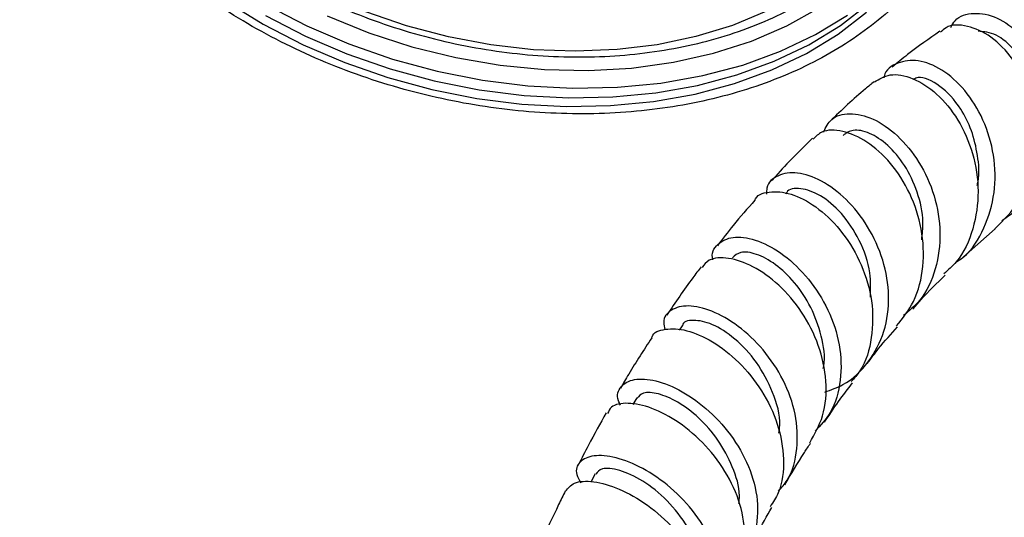
# Model space of a CAD drawing. Units: millimetres. Extents: x 3 to 1996, y 5 to 1995.
# Drawn here: x 320 to 398, y 392 to 431 of the extents above; entities that cross this region are included whole.
import ezdxf

# ---------------------------------------------------------------- set-up
doc = ezdxf.new("R2010")
doc.units = ezdxf.units.MM

msp = doc.modelspace()

# ---------------------------------------------------------------- linework, layer by layer
at = {"color": 7, "linetype": 'Continuous', "lineweight": 25}
for p, q in [((394.231, 412.032), (396.955, 414.448)), ((372.323, 406.832), (372.089, 406.48)), ((368.733, 401.149), (368.44, 400.641)), ((365.455, 395.184), (365.129, 394.531))]:
    msp.add_line(p, q, dxfattribs=at)
at = {"color": 7, "linetype": 'Continuous', "lineweight": 25, "flags": 128}
for points in [[(336.383, 432.364), (339.338, 430.553), (342.469, 428.939), (345.747, 427.535), (349.141, 426.356), (352.618, 425.414), (356.144, 424.717), (359.685, 424.272), (363.208, 424.083), (366.677, 424.152), (370.061, 424.479), (373.326, 425.06), (376.441, 425.889), (379.375, 426.96), (382.102, 428.261), (384.593, 429.779), (386.826, 431.501)], [(339.521, 431.237), (342.652, 429.622), (345.93, 428.218), (349.324, 427.039), (352.801, 426.097), (356.327, 425.4), (359.868, 424.955), (363.391, 424.766), (366.86, 424.835), (370.244, 425.162), (373.509, 425.743), (376.624, 426.572), (379.558, 427.643), (382.285, 428.944), (384.776, 430.462), (387.009, 432.184)], [(339.613, 432.06), (342.775, 430.429), (346.086, 429.011), (349.514, 427.821), (353.025, 426.869), (356.586, 426.165), (360.162, 425.715), (363.719, 425.525), (367.224, 425.595), (370.641, 425.925), (373.938, 426.511), (377.084, 427.349), (380.048, 428.43), (382.801, 429.744), (385.317, 431.278)], [(344.371, 431.21), (347.647, 429.882), (351.03, 428.787), (354.487, 427.937), (357.982, 427.34), (361.479, 427.001), (364.942, 426.926), (368.336, 427.113), (371.626, 427.563), (374.778, 428.269), (377.76, 429.224), (380.541, 430.42), (383.093, 431.842)], [(378.958, 431.585), (376.272, 430.467), (373.394, 429.585), (370.355, 428.946), (367.187, 428.558), (363.924, 428.425), (360.6, 428.549), (357.25, 428.927), (353.911, 429.556), (350.617, 430.429), (347.403, 431.538)]]:
    msp.add_lwpolyline(points, dxfattribs=at)
at = {"color": 7, "linetype": 'Continuous', "lineweight": 25}
for points, knots in [([(322.522, 446.721), (322.745, 446.263), (323.381, 444.956), (324.656, 442.844), (326.422, 440.425), (328.453, 438.103), (330.728, 435.897), (333.229, 433.826), (335.934, 431.905), (338.82, 430.152), (341.863, 428.579), (345.039, 427.199), (348.321, 426.023), (351.682, 425.061), (355.097, 424.32), (358.536, 423.807), (361.972, 423.525), (365.378, 423.479), (368.725, 423.668), (371.988, 424.091), (375.138, 424.748), (378.15, 425.633), (380.998, 426.74), (383.659, 428.06), (386.107, 429.584), (388.323, 431.299), (390.284, 433.189), (391.976, 435.236), (393.383, 437.422), (394.494, 439.727), (395.302, 442.13), (395.803, 444.61), (395.994, 447.147), (395.873, 449.722), (395.443, 452.315), (394.707, 454.906), (393.668, 457.475), (392.336, 460.002), (390.719, 462.464), (388.832, 464.842), (386.69, 467.115), (384.311, 469.263), (381.717, 471.269), (378.928, 473.117), (375.969, 474.792), (372.864, 476.28), (369.638, 477.57), (366.317, 478.652), (362.928, 479.516), (359.5, 480.156), (356.058, 480.567), (352.632, 480.744), (349.249, 480.686), (345.936, 480.392), (342.721, 479.864), (339.629, 479.105), (336.686, 478.12), (333.919, 476.917), (331.35, 475.504), (329.003, 473.893), (326.898, 472.099), (325.055, 470.136), (323.489, 468.025), (322.212, 465.783), (321.235, 463.432), (320.564, 460.993), (320.201, 458.485), (320.149, 455.928), (320.407, 453.343), (320.977, 450.749), (321.713, 448.536), (322.307, 447.204), (322.522, 446.721)], [0, 0, 0, 0, 0.007782, 0.022253, 0.036748, 0.051271, 0.065811, 0.080361, 0.094914, 0.109467, 0.124018, 0.138567, 0.153116, 0.167664, 0.182213, 0.196765, 0.211321, 0.225881, 0.240447, 0.25502, 0.269598, 0.284179, 0.298758, 0.313328, 0.327878, 0.342396, 0.35687, 0.371287, 0.385641, 0.399934, 0.414179, 0.428397, 0.442609, 0.456838, 0.471105, 0.485424, 0.499801, 0.514231, 0.528707, 0.543216, 0.557747, 0.572292, 0.586844, 0.601398, 0.61595, 0.6305, 0.645049, 0.659597, 0.674146, 0.688696, 0.703249, 0.717807, 0.73237, 0.746939, 0.761514, 0.776094, 0.790675, 0.805251, 0.819813, 0.834351, 0.848851, 0.8633, 0.877689, 0.892016, 0.906286, 0.920516, 0.93473, 0.948946, 0.963189, 0.977478, 0.991823, 1, 1, 1, 1]), ([(326.222, 466.117), (325.993, 465.648), (325.409, 464.453), (324.808, 462.41), (324.389, 460.034), (324.293, 457.603), (324.505, 455.143), (325.017, 452.71), (325.584, 451.008), (326.113, 449.687), (326.715, 448.33), (327.824, 446.294), (329.413, 443.963), (331.269, 441.723), (333.375, 439.595), (335.712, 437.597), (338.256, 435.748), (340.985, 434.065), (343.873, 432.563), (346.893, 431.254), (350.018, 430.151), (353.221, 429.263), (356.472, 428.597), (359.743, 428.161), (363.004, 427.958), (366.226, 427.991), (369.381, 428.26), (372.44, 428.765), (375.375, 429.501), (378.158, 430.464), (380.764, 431.646), (383.167, 433.037), (385.342, 434.624), (387.268, 436.391), (388.927, 438.321), (390.301, 440.393), (391.382, 442.584), (392.148, 444.876), (392.59, 446.942), (392.647, 448.255), (392.669, 448.759)], [0, 0, 0, 0, 0.01767, 0.045074, 0.072423, 0.099767, 0.127161, 0.154653, 0.180995, 0.184476, 0.199547, 0.227408, 0.255333, 0.283332, 0.311381, 0.339456, 0.367545, 0.395633, 0.423719, 0.451801, 0.479881, 0.50796, 0.536044, 0.564133, 0.592232, 0.620344, 0.648471, 0.676611, 0.704764, 0.732918, 0.761058, 0.789162, 0.817203, 0.845148, 0.872967, 0.900643, 0.928177, 0.955597, 0.982953, 1, 1, 1, 1]), ([(393.473, 430.308), (393.572, 430.493), (393.939, 431.18), (395.255, 431.546), (397.085, 431.213), (398.973, 429.858), (400.534, 427.675), (401.502, 424.898), (401.678, 421.846), (400.946, 418.909), (399.524, 416.492), (398.093, 415.508), (397.466, 415.076)], [0, 0, 0, 0, 0.040711, 0.151303, 0.261762, 0.371952, 0.481749, 0.591068, 0.699853, 0.808084, 0.915845, 1, 1, 1, 1]), ([(396.936, 414.466), (397.616, 415.147), (398.992, 416.523), (400.078, 419.364), (400.329, 422.413), (399.717, 425.379), (398.411, 427.894), (396.64, 429.696), (394.76, 430.52), (393.31, 430.559), (392.793, 430.057), (392.659, 429.927)], [0, 0, 0, 0, 0.116434, 0.235406, 0.354929, 0.474968, 0.595418, 0.716097, 0.836902, 0.957677, 1, 1, 1, 1]), ([(392.602, 430.002), (391.75, 429.414), (390.487, 428.542), (389.253, 427.52), (388.851, 427.188)], [0, 0, 0, 0, 0.674776, 1, 1, 1, 1]), ([(400.152, 422.563), (400.203, 422.987), (400.367, 424.335), (399.749, 426.494), (398.572, 428.567), (397.011, 429.888), (396.07, 429.965), (395.604, 430.003)], [0, 0, 0, 0, 0.102834, 0.326959, 0.552075, 0.77815, 1, 1, 1, 1]), ([(393.837, 411.81), (394.036, 411.939), (395.027, 412.581), (396.164, 414.487), (397.017, 417.267), (396.946, 420.276), (396.09, 423.104), (394.609, 425.464), (392.769, 427.091), (390.84, 427.845), (389.252, 427.592), (388.303, 426.985), (388.191, 426.375), (388.184, 426.34)], [0, 0, 0, 0, 0.026599, 0.132753, 0.238936, 0.345313, 0.452032, 0.559219, 0.666962, 0.775257, 0.884054, 0.993249, 1, 1, 1, 1]), ([(387.442, 426.013), (387.83, 426.25), (388.649, 426.751), (390.462, 426.413), (392.38, 425.196), (394.096, 423.121), (395.293, 420.43), (395.758, 417.401), (395.309, 414.429), (394.319, 412.143), (393.248, 411.216), (392.904, 410.918)], [0, 0, 0, 0, 0.107751, 0.227127, 0.346726, 0.46645, 0.586151, 0.705677, 0.824892, 0.943675, 1, 1, 1, 1]), ([(395.538, 417.869), (395.561, 417.969), (395.741, 418.741), (395.601, 420.258), (395.146, 422.224), (394.133, 424.232), (392.629, 425.812), (391.167, 426.525), (390.644, 426.282), (390.53, 426.229)], [0, 0, 0, 0, 0.022665, 0.17379, 0.325477, 0.477758, 0.706251, 0.93567, 1, 1, 1, 1]), ([(387.429, 426.033), (387.198, 425.847), (386.019, 424.901), (384.874, 423.803), (383.952, 422.92)], [0, 0, 0, 0, 0.195914, 1, 1, 1, 1]), ([(383.447, 422.068), (383.623, 422.439), (384.014, 423.263), (385.458, 423.657), (387.314, 423.241), (389.288, 421.904), (391.032, 419.786), (392.259, 417.107), (392.755, 414.149), (392.359, 411.272), (391.337, 408.972), (390.189, 408.006), (389.748, 407.636)], [0, 0, 0, 0, 0.0877755, 0.1949659, 0.3019697, 0.4086523, 0.5148929, 0.6206233, 0.7258393, 0.8305928, 0.9350149, 1, 1, 1, 1]), ([(389.18, 406.81), (389.669, 407.427), (390.738, 408.775), (391.388, 411.484), (391.267, 414.456), (390.323, 417.31), (388.769, 419.713), (386.852, 421.428), (384.92, 422.251), (383.376, 422.274), (382.839, 421.724), (382.633, 421.513)], [0, 0, 0, 0, 0.09892, 0.216059, 0.333665, 0.451702, 0.570083, 0.688697, 0.807416, 0.926087, 1, 1, 1, 1]), ([(391.166, 413.583), (391.221, 414.047), (391.372, 415.318), (390.873, 417.402), (389.876, 419.518), (388.501, 421.131), (387.047, 422.075), (385.74, 422.344), (385.223, 421.984), (384.981, 421.814)], [0, 0, 0, 0, 0.088289, 0.241847, 0.396085, 0.550951, 0.706324, 0.862103, 1, 1, 1, 1]), ([(382.566, 421.584), (381.583, 420.623), (380.494, 419.557), (379.455, 418.347), (379.352, 418.228)], [0, 0, 0, 0, 0.901436, 1, 1, 1, 1]), ([(383.539, 401.613), (384.027, 401.785), (385.396, 402.265), (387.072, 403.919), (388.338, 406.33), (388.705, 409.147), (388.219, 412.033), (386.996, 414.703), (385.249, 416.881), (383.263, 418.35), (381.324, 418.993), (379.815, 418.742), (378.961, 418.051), (378.955, 417.356), (378.954, 417.192)], [0, 0, 0, 0, 0.050603, 0.142022, 0.233327, 0.324614, 0.416009, 0.507629, 0.59957, 0.691912, 0.784666, 0.877803, 0.971244, 1, 1, 1, 1]), ([(378.041, 416.697), (378.059, 416.739), (378.252, 417.199), (379.33, 417.469), (381.069, 417.259), (383.101, 416.118), (385.011, 414.202), (386.513, 411.673), (387.361, 408.782), (387.322, 405.883), (386.71, 403.654), (385.854, 402.703), (385.608, 402.43)], [0, 0, 0, 0, 0.01154, 0.128751, 0.246271, 0.364045, 0.481974, 0.599926, 0.717766, 0.835362, 0.952598, 1, 1, 1, 1]), ([(387.131, 409.066), (387.151, 409.708), (387.201, 411.256), (386.321, 413.631), (384.893, 415.773), (383.162, 417.207), (381.621, 417.716), (380.638, 417.62), (380.5, 417.225), (380.483, 417.174)], [0, 0, 0, 0, 0.119962, 0.289623, 0.460043, 0.631127, 0.802752, 0.974697, 1, 1, 1, 1]), ([(378.035, 416.702), (377.459, 416.056), (376.449, 414.923), (375.495, 413.658), (375.085, 413.114)], [0, 0, 0, 0, 0.5699278, 1, 1, 1, 1]), ([(374.736, 412.008), (374.722, 412.072), (374.591, 412.668), (375.177, 413.422), (376.421, 413.945), (378.277, 413.627), (380.338, 412.485), (382.314, 410.59), (383.888, 408.124), (384.813, 405.328), (384.882, 402.516), (384.226, 400.119), (383.214, 398.999), (382.792, 398.531)], [0, 0, 0, 0, 0.012292, 0.115023, 0.21772, 0.32026, 0.422531, 0.524434, 0.625921, 0.726994, 0.827703, 0.928166, 1, 1, 1, 1]), ([(383.412, 403.468), (383.426, 403.528), (383.614, 404.337), (383.305, 406.052), (382.521, 408.332), (381.197, 410.3), (379.65, 411.744), (378.13, 412.547), (376.866, 412.72), (376.457, 412.357), (376.264, 412.186)], [0, 0, 0, 0, 0.011337, 0.153424, 0.295949, 0.439015, 0.582591, 0.726571, 0.870882, 1, 1, 1, 1]), ([(382.359, 397.614), (382.745, 398.3), (383.566, 399.758), (383.752, 402.476), (383.154, 405.322), (381.8, 407.969), (379.946, 410.129), (377.866, 411.608), (375.92, 412.252), (374.458, 412.171), (374.043, 411.623), (373.878, 411.405)], [0, 0, 0, 0, 0.103068, 0.219309, 0.335944, 0.452939, 0.570221, 0.68768, 0.805195, 0.92262, 1, 1, 1, 1]), ([(373.811, 411.462), (373.589, 411.178), (372.656, 409.984), (371.781, 408.673), (371.114, 407.673)], [0, 0, 0, 0, 0.2374194, 1, 1, 1, 1]), ([(390.462, 408.129), (390.674, 408.377), (391.51, 409.357), (392.372, 410.185), (393.015, 410.803)], [0, 0, 0, 0, 0.253203, 1, 1, 1, 1]), ([(379.892, 393.803), (380.139, 394.086), (380.951, 395.019), (381.453, 397.143), (381.344, 399.87), (380.363, 402.595), (378.745, 405.012), (376.726, 406.901), (374.62, 408.094), (372.72, 408.515), (371.385, 408.15), (370.744, 407.398), (370.907, 406.715), (370.954, 406.52)], [0, 0, 0, 0, 0.044043, 0.145001, 0.245906, 0.346871, 0.44802, 0.549452, 0.651253, 0.753443, 0.855992, 0.958827, 1, 1, 1, 1]), ([(379.923, 398.384), (379.952, 398.582), (380.107, 399.625), (379.497, 401.64), (378.235, 404.036), (376.47, 405.908), (374.625, 407.057), (373.174, 407.338), (372.35, 407.166), (372.33, 406.834), (372.33, 406.828)], [0, 0, 0, 0, 0.037158, 0.195849, 0.355104, 0.514979, 0.675389, 0.836201, 0.997264, 1, 1, 1, 1]), ([(369.928, 405.868), (369.933, 405.895), (370.022, 406.315), (370.962, 406.637), (372.603, 406.582), (374.694, 405.682), (376.807, 404.044), (378.65, 401.784), (379.939, 399.109), (380.4, 396.317), (380.176, 394.03), (379.475, 392.945), (379.245, 392.589)], [0, 0, 0, 0, 0.007857, 0.124261, 0.240984, 0.357973, 0.47513, 0.592328, 0.709446, 0.826369, 0.942999, 1, 1, 1, 1]), ([(386.886, 403.855), (387.181, 404.253), (387.954, 405.297), (388.765, 406.194), (389.266, 406.748)], [0, 0, 0, 0, 0.382008, 1, 1, 1, 1]), ([(369.913, 405.876), (369.3, 404.934), (368.46, 403.643), (367.672, 402.278), (367.458, 401.909)], [0, 0, 0, 0, 0.729082, 1, 1, 1, 1]), ([(367.459, 400.579), (367.398, 400.696), (367.087, 401.291), (367.427, 402.103), (368.445, 402.711), (370.188, 402.609), (372.297, 401.757), (374.479, 400.185), (376.406, 398.018), (377.778, 395.459), (378.406, 392.731), (378.05, 390.185), (377.433, 388.537), (376.78, 387.974), (376.777, 387.972)], [0, 0, 0, 0, 0.024213, 0.122633, 0.221035, 0.319307, 0.417351, 0.51509, 0.612495, 0.709576, 0.806389, 0.903026, 0.999587, 1, 1, 1, 1]), ([(383.526, 399.235), (383.886, 399.788), (384.597, 400.882), (385.356, 401.852), (385.731, 402.331)], [0, 0, 0, 0, 0.506308, 1, 1, 1, 1]), ([(376.785, 392.839), (376.803, 393.04), (376.889, 393.987), (376.322, 395.759), (375.198, 397.887), (373.632, 399.657), (371.938, 400.909), (370.386, 401.552), (369.205, 401.632), (368.914, 401.288), (368.781, 401.13)], [0, 0, 0, 0, 0.037672, 0.177181, 0.317027, 0.457308, 0.598024, 0.73908, 0.88043, 1, 1, 1, 1]), ([(376.528, 387.184), (376.555, 387.221), (377.081, 387.938), (377.319, 389.77), (377.104, 392.442), (375.966, 395.116), (374.211, 397.47), (372.08, 399.298), (369.885, 400.45), (368, 400.827), (366.747, 400.61), (366.521, 400.102), (366.441, 399.924)], [0, 0, 0, 0, 0.006243, 0.121706, 0.23751, 0.353653, 0.470095, 0.586779, 0.703601, 0.820444, 0.937185, 1, 1, 1, 1]), ([(366.336, 399.984), (365.864, 399.136), (365.11, 397.781), (364.396, 396.385), (364.129, 395.863)], [0, 0, 0, 0, 0.625863, 1, 1, 1, 1]), ([(380.397, 394.305), (380.898, 395.174), (381.552, 396.307), (382.255, 397.342), (382.419, 397.583)], [0, 0, 0, 0, 0.766805, 1, 1, 1, 1]), ([(374.23, 382.54), (374.603, 383.157), (375.406, 384.485), (375.548, 386.964), (374.879, 389.596), (373.423, 392.079), (371.435, 394.172), (369.199, 395.7), (367.042, 396.55), (365.259, 396.694), (364.177, 396.179), (363.828, 395.352), (364.211, 394.694), (364.339, 394.475)], [0, 0, 0, 0, 0.083286, 0.179284, 0.275205, 0.371136, 0.467188, 0.563447, 0.659985, 0.75683, 0.853962, 0.951328, 1, 1, 1, 1]), ([(373.909, 386.989), (373.898, 387.498), (373.868, 388.848), (372.832, 391.022), (371.172, 393.155), (369.182, 394.717), (367.331, 395.548), (365.936, 395.691), (365.65, 395.323), (365.521, 395.156)], [0, 0, 0, 0, 0.093579, 0.248045, 0.40293, 0.55833, 0.71419, 0.870374, 1, 1, 1, 1]), ([(363.141, 393.807), (363.33, 394.053), (363.728, 394.569), (365.286, 394.657), (367.327, 394.09), (369.602, 392.803), (371.75, 390.89), (373.473, 388.5), (374.462, 385.87), (374.677, 383.455), (374.14, 382.142), (373.919, 381.602)], [0, 0, 0, 0, 0.105268, 0.221299, 0.337577, 0.454014, 0.570494, 0.686909, 0.803152, 0.919151, 1, 1, 1, 1]), ([(363.113, 393.824), (362.938, 393.466), (362.279, 392.128), (361.617, 390.714), (361.161, 389.635), (361.138, 389.581)], [0, 0, 0, 0, 0.256966, 0.962398, 1, 1, 1, 1]), ([(377.514, 389.084), (377.749, 389.548), (378.346, 390.723), (378.978, 391.845), (379.36, 392.524)], [0, 0, 0, 0, 0.395163, 1, 1, 1, 1])]:
    msp.add_open_spline(points, degree=3, knots=knots, dxfattribs=at)

doc.saveas('drawing.dxf')
